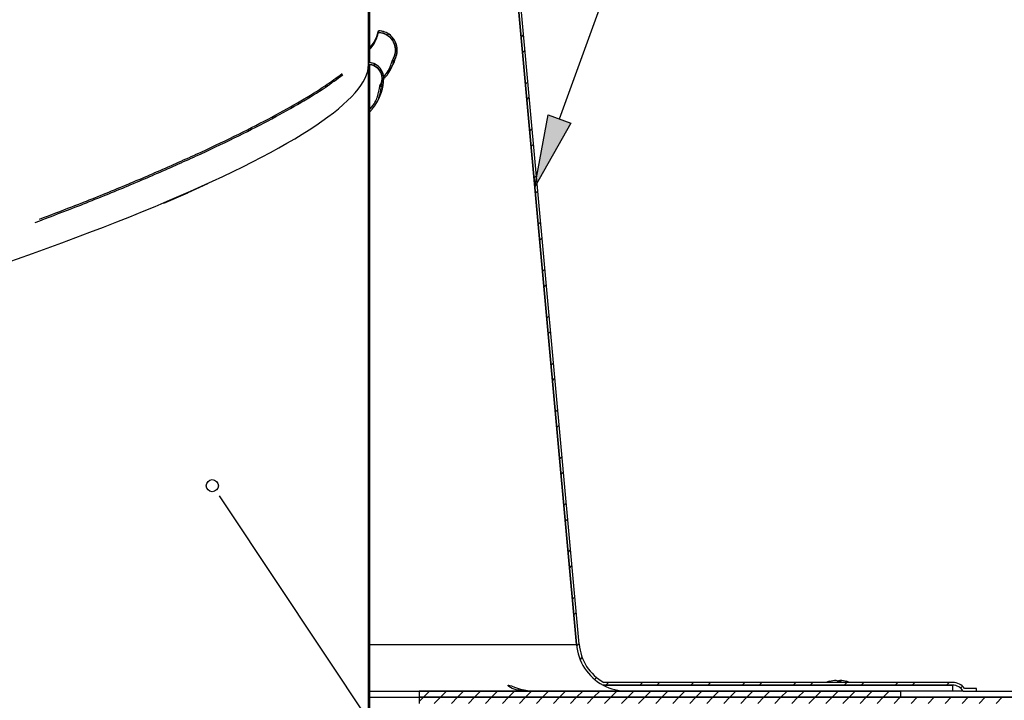
# Model space of a CAD drawing. Extents: x 0.9 to 16.1, y 0.6 to 10.4.
# Drawn here: x 7.8 to 8.8, y 6.7 to 7.4 of the extents above; entities that cross this region are included whole.
import ezdxf

# ---------------------------------------------------------------- set-up
doc = ezdxf.new("R2010")
doc.units = 0
doc.header["$MEASUREMENT"] = 0
doc.linetypes.add('SLD-SOLID', pattern=[0])
doc.layers.get('0').update_dxf_attribs({"linetype": 'CONTINUOUS'})
doc.layers.add('SLD-0', color=179, linetype='SLD-SOLID')
doc.styles.add('SLDTEXTSTYLE1', font='GOTHIC.TTF', dxfattribs={"width": 0.913})
doc.dimstyles.new('SLDDIMSTYLE0', dxfattribs={"dimtxt": 0.09375000000000001, "dimasz": 0.13, "dimexe": 0, "dimexo": 0.0625, "dimgap": 0.0234375, "dimtad": 2, "dimdec": 0, "dimlfac": 10, "dimrnd": 1e-09, "dimzin": 12, "dimtxsty": 'SLDTEXTSTYLE1', "dimblk1": 'NONE', "dimblk2": 'NONE', "dimsah": 1, "dimcen": 0.09, "dimazin": 3, "dimtfac": 1, "dimtdec": 3, "dimtofl": 0, "dimtmove": 0, "dimatfit": 3, "dimtolj": 1, "dimtzin": 12})
pattern_1 = [(45, (0, 0), (-0.008838834764831844, 0.008838834764831846), [])]
pattern_2 = [(45, (0, 0), (-0.008838834764831844, 0.008838834764831846), []), (135, (0, 0), (-0.02651650429449553, 0.008838834764831846), [0.03125, -0.01875])]

# ---------------------------------------------------------------- blocks, each defined once
blk = doc.blocks.new('*D47')
at = {"layer": 'SLD-0', "color": 179}
for p, q in [((8.151992011884012, 7.805283349959981), (9.500957429332523, 7.805283349959981)), ((9.48845742933252, 7.805283349959981), (9.48845742933252, 7.408443747478231)), ((9.32768886245354, 7.408443747478231), (9.32768886245354, 7.259608206076956)), ((9.32768886245354, 7.408443747478231), (9.384635072644622, 7.408443747478231)), ((9.649225996211502, 7.408443747478231), (9.592279786020416, 7.408443747478231)), ((9.649225996211502, 7.408443747478231), (9.649225996211502, 7.259608206076956)), ((9.32768886245354, 7.259608206076956), (9.384635072644622, 7.259608206076956)), ((9.649225996211502, 7.259608206076956), (9.592279786020416, 7.259608206076956)), ((9.48845742933252, 6.702783349959981), (9.48845742933252, 7.110772664675683)), ((8.760642011884011, 6.702783349959981), (9.500957429332523, 6.702783349959981))]:
    blk.add_line(p, q, dxfattribs=at)
for points in [[(9.48845742933252, 7.805283349959981), (9.47595742933252, 7.730283349959982), (9.50095742933252, 7.730283349959982)], [(9.48845742933252, 6.702783349959981), (9.50095742933252, 6.777783349959981), (9.47595742933252, 6.777783349959981)]]:
    blk.add_solid(points, dxfattribs=at)
at = {"layer": 'SLD-0', "color": 179, "char_height": 0.09375000000000001, "attachment_point": 1, "style": 'SLDTEXTSTYLE1'}
for s, insert in [('280', (9.384635072644622, 7.379359175306209, 0.003937007873967848)), ('11"', (9.399840868822967, 7.230523633904935, 0.003937007873968887))]:
    blk.add_mtext(s, dxfattribs=dict(at, insert=insert))
blk = doc.blocks.new('_NONE')
blk = doc.blocks.new('*D48')
at = {"layer": 'SLD-0', "color": 179}
for p, q in [((8.760642011884011, 6.702783349959981), (9.824310851964551, 6.702783349959981)), ((9.811810851964552, 6.702783349959981), (9.811810851964552, 5.379080304805398)), ((9.428191775531431, 5.379080304805399), (9.428191775531431, 5.230244763404125)), ((9.428191775531431, 5.379080304805399), (9.485137985722513, 5.379080304805399)), ((9.922934004830793, 5.379080304805399), (9.865987794639711, 5.379080304805399)), ((9.922934004830793, 5.379080304805399), (9.922934004830793, 5.230244763404125)), ((9.428191775531431, 5.230244763404125), (9.485137985722513, 5.230244763404125)), ((9.922934004830793, 5.230244763404125), (9.865987794639711, 5.230244763404125)), ((9.811810851964552, 2.202483349959979), (9.811810851964552, 5.08140922200285)), ((9.581992011884013, 2.202483349959979), (9.824310851964555, 2.202483349959979))]:
    blk.add_line(p, q, dxfattribs=at)
for points in [[(9.811810851964552, 6.702783349959981), (9.79931085196455, 6.627783349959981), (9.824310851964551, 6.627783349959981)], [(9.811810851964552, 2.202483349959979), (9.824310851964551, 2.277483349959979), (9.799310851964552, 2.277483349959979)]]:
    blk.add_solid(points, dxfattribs=at)
at = {"layer": 'SLD-0', "color": 179, "char_height": 0.09375000000000001, "attachment_point": 1, "style": 'SLDTEXTSTYLE1'}
for s, insert in [('1143.1', (9.485137985722513, 5.349995732633377, 0.003937007873982019)), ('45"', (9.586946329671555, 5.201160191232103, 0.003937007873983059)), (' REF.', (9.941916074894486, 5.201160191232103, 0.003937007873983059))]:
    blk.add_mtext(s, dxfattribs=dict(at, insert=insert))
blk = doc.blocks.new('*D50')
at = {"layer": 'SLD-0', "color": 179}
for p, q in [((7.230659522777822, 8.979274420701781), (9.824310851964546, 8.979274420701802)), ((9.811810851964545, 8.979274420701802), (9.81181085196455, 8.268148392507278)), ((9.599080756423149, 8.268148392507278), (9.599080756423149, 8.119312851106004)), ((9.599080756423149, 8.268148392507278), (9.656026966614233, 8.268148392507278)), ((10.02454094750595, 8.268148392507278), (9.967594737314869, 8.268148392507278)), ((10.02454094750595, 8.268148392507278), (10.02454094750595, 8.119312851106004)), ((9.599080756423149, 8.119312851106004), (9.656026966614233, 8.119312851106004)), ((10.02454094750595, 8.119312851106004), (9.967594737314869, 8.119312851106004)), ((9.81181085196456, 6.70278334995999), (9.811810851964552, 7.970477309704731)), ((8.746651494922347, 6.702783349959981), (9.824310851964562, 6.70278334995999))]:
    blk.add_line(p, q, dxfattribs=at)
for points in [[(9.811810851964545, 8.979274420701802), (9.799310851964544, 8.904274420701803), (9.824310851964542, 8.904274420701803)], [(9.81181085196456, 6.70278334995999), (9.82431085196456, 6.777783349959989), (9.799310851964561, 6.777783349959989)]]:
    blk.add_solid(points, dxfattribs=at)
at = {"layer": 'SLD-0', "color": 179, "char_height": 0.09375000000000001, "attachment_point": 1, "style": 'SLDTEXTSTYLE1'}
for s, insert in [('578.2', (9.656026966614233, 8.239063820335257, 0.003937007873961845)), ('22 3/4"', (9.609301871072832, 8.090228278933981, 0.003937007873962884))]:
    blk.add_mtext(s, dxfattribs=dict(at, insert=insert))

msp = doc.modelspace()

# ---------------------------------------------------------------- hatches: boundary and pattern name
at = {"linetype": 'CONTINUOUS'}
h = msp.add_hatch(dxfattribs=at)
h.set_pattern_fill('ANSI31', color=179, scale=0.1, style=0)
h.set_pattern_definition(pattern_1)
edge = h.paths.add_edge_path(flags=0)
edge.add_line((8.125992011884007, 7.824783349959982), (8.124492011884005, 7.824783349959982))
edge.add_line((8.124492011884005, 7.824783349959982), (8.124492011884033, 7.352881779234082))
edge.add_line((8.124492011884033, 7.352881779234082), (8.125998986796594, 7.353213895382165))
edge.add_line((8.125998986796594, 7.353213895382165), (8.125999532921798, 7.353211417342516))
edge.add_spline(control_points=[(8.125999532921798, 7.353211417342516), (8.1273667716452, 7.353019794780519), (8.128719647374913, 7.352624650310849), (8.129975510116074, 7.352051178682608), (8.131467875349953, 7.351369711598225), (8.132861362938435, 7.350416619272281), (8.134039572103482, 7.349274964971809), (8.135228261586729, 7.34812315551324), (8.136231596956481, 7.346747035367035), (8.13696736265888, 7.345264370014504), (8.137705171597013, 7.343777587271321), (8.138194830449242, 7.342142127856004), (8.138397217578445, 7.340494728570904), (8.138598978454512, 7.338852426887513), (8.138520965685183, 7.337152884415564), (8.138169416522635, 7.335536012294246), (8.137817810823663, 7.333918880146229), (8.137182723708804, 7.332339783969879), (8.136315003368228, 7.33093059826095)], knot_values=[0, 0, 0, 0, 0.001052018462007321, 0.001052018462007321, 0.001052018462007321, 0.002307433575338185, 0.002307433575338185, 0.002307433575338185, 0.003574065350483138, 0.003574065350483138, 0.003574065350483138, 0.004844091554648539, 0.004844091554648539, 0.004844091554648539, 0.006110000413624049, 0.006110000413624049, 0.006110000413624049, 0.007376224283661818, 0.007376224283661818, 0.007376224283661818, 0.007376224283661818], weights=[1, 1, 1, 1, 1, 1, 1, 1, 1, 1, 1, 1, 1, 1, 1, 1, 1, 1, 1], degree=3, periodic=0)
edge.add_spline(control_points=[(8.136315003368805, 7.330930598261865), (8.136569308013952, 7.330770410753023), (8.136823612363473, 7.330610222774864), (8.137077916419475, 7.330450034330735), (8.13720538142312, 7.330369742962458), (8.137332846353024, 7.330289451477114), (8.137460311209463, 7.330209159875143), (8.137587776065903, 7.330128868273173), (8.137715240848296, 7.330048576553654), (8.137842705558082, 7.329968284718871)], knot_values=[0, 0, 0, 0, 0.0002290198454322885, 0.0002290198454322885, 0.0002290198454322885, 0.0003438116261523576, 0.0003438116261523576, 0.0003438116261523576, 0.0004586034068720868, 0.0004586034068720868, 0.0004586034068720868, 0.0004586034068720868], weights=[1, 1, 1, 1, 1, 1, 1, 1, 1, 1], degree=3, periodic=0)
edge.add_spline(control_points=[(8.137842705557421, 7.329968284719025), (8.138772039085941, 7.33147748897818), (8.139464091893156, 7.333158795022048), (8.139868447177985, 7.334884441308722), (8.140292919277988, 7.33669593909456), (8.140411182969373, 7.338605374877468), (8.140213806781652, 7.34045544066881), (8.140018134262478, 7.342289537467447), (8.139506966711325, 7.344115276799683), (8.138720191473723, 7.345783564402895), (8.137941960391153, 7.347433734877813), (8.136872981606786, 7.348974295798633), (8.13559733954368, 7.350278689734914), (8.134329840074534, 7.35157475755018), (8.132823854672369, 7.352672483667753), (8.131200638404858, 7.353479648852176), (8.129577034971051, 7.354287006560021), (8.127791500876722, 7.35482549094418), (8.125992011884007, 7.355048546864928)], knot_values=[0, 0, 0, 0, 0.001350559458347633, 0.001350559458347633, 0.001350559458347633, 0.00277009116524777, 0.00277009116524777, 0.00277009116524777, 0.004177091607181643, 0.004177091607181643, 0.004177091607181643, 0.005568609162775027, 0.005568609162775027, 0.005568609162775027, 0.006951282893725696, 0.006951282893725696, 0.006951282893725696, 0.008334532673659892, 0.008334532673659892, 0.008334532673659892, 0.008334532673659892], weights=[1, 1, 1, 1, 1, 1, 1, 1, 1, 1, 1, 1, 1, 1, 1, 1, 1, 1, 1], degree=3, periodic=0)
edge.add_line((8.125992011884007, 7.355048546864928), (8.125992011884007, 7.824783349959982))
h = msp.add_hatch(dxfattribs=at)
h.set_pattern_fill('ANSI32', color=179, scale=0.1, style=0)
h.set_pattern_definition([(45, (0, 0), (-0.02651650429449553, 0.02651650429449554), []), (45, (0.0176776695, 0), (-0.02651650429449553, 0.02651650429449554), [])])
edge = h.paths.add_edge_path(flags=0)
edge.add_arc((8.730973011884013, 6.696883349959982), 0.01220000000000018, 28.921218116318585, 89.9999999999992, ccw=False)
edge.add_line((8.741651494922348, 6.702783349959981), (8.755642011884012, 6.702783349959981))
edge.add_line((8.755642011884012, 6.702783349959981), (8.755642011884012, 6.705583349959981))
edge.add_line((8.755642011884012, 6.705583349959981), (8.743192258996661, 6.705583349959981))
edge.add_arc((8.730973011884013, 6.696883349959982), 0.01499999999999895, 35.45054263917586, 90)
edge.add_line((8.730973011884013, 6.711883349959979), (8.36868695987001, 6.711883349959982))
edge.add_arc((8.392983255884012, 6.755583349959974), 0.04999999999999322, 184.5670175489511, 240.9268459898334, ccw=False)
edge.add_line((8.34314201188401, 6.751602094312344), (8.274792011884012, 7.500283349959981))
edge.add_line((8.274792011884012, 7.500283349959981), (8.274792011884012, 7.607273978077193))
edge.add_arc((8.249871389907446, 7.605283349959982), 0.02499999999999868, 4.567018223505615, 90)
edge.add_line((8.249871389907446, 7.63028334995998), (8.19979201188401, 7.63028334995998))
edge.add_arc((8.19979201188401, 7.655283349959982), 0.02500000000000074, 180, 270, ccw=False)
edge.add_line((8.17479201188401, 7.655283349959982), (8.174792011884012, 7.77748334995998))
edge.add_arc((8.146992011884013, 7.77748334995998), 0.02779999999999996, 0, 90)
edge.add_line((8.146992011884013, 7.805283349959981), (8.146992011884013, 7.802483349959981))
edge.add_arc((8.146992011884013, 7.77748334995998), 0.024999999999999, -7.958078640513122e-13, 89.9999999999992, ccw=False)
edge.add_line((8.171992011884011, 7.77748334995998), (8.17199201188401, 7.655283349959982))
edge.add_arc((8.19979201188401, 7.655283349959982), 0.02780000000000128, 180, 270.0000000000008)
edge.add_line((8.19979201188401, 7.627483349959981), (8.249871389907446, 7.627483349959981))
edge.add_arc((8.249871389907446, 7.605283349959982), 0.02219999999999909, 4.846640119185508, 89.9999999999992, ccw=False)
edge.add_line((8.271992011884011, 7.607159005410701), (8.271992011884011, 7.500155803768394))
edge.add_line((8.271992011884011, 7.500155803768394), (8.340352185110573, 6.751363114265076))
edge.add_arc((8.392983255884012, 6.755583349959974), 0.05280000000037093, 184.5844677872927, 241.7247204178256)
edge.add_line((8.367971458667318, 6.709083349959649), (8.730973011884013, 6.709083349959982))
h = msp.add_hatch(dxfattribs=at)
h.set_pattern_fill('ANSI38', color=179, scale=0.1, style=0)
h.set_pattern_definition(pattern_2)
edge = h.paths.add_edge_path(flags=0)
edge.add_spline(control_points=[(8.134860929456083, 7.386287894348351), (8.13540814806582, 7.386271866761276), (8.135955203973742, 7.386230781330976), (8.136498675240437, 7.386164871751491), (8.138508318862211, 7.385921151845499), (8.140503555668053, 7.385324380013742), (8.142317298790974, 7.384425267805406), (8.144152737621022, 7.383515400559657), (8.145853978229823, 7.382270339611924), (8.147278680949823, 7.380798294686196), (8.148720949763804, 7.37930809995339), (8.149920951103368, 7.377543182781639), (8.150780493045337, 7.375655854690534), (8.151646372097725, 7.37375461197128), (8.152191591282085, 7.371675549274387), (8.152373855107188, 7.369594383661336), (8.152556081565912, 7.367513644713393), (8.152380906813868, 7.365372805836158), (8.151864134122045, 7.363349040277419), (8.151347333145942, 7.361325163952848), (8.150474558320434, 7.359362285767815), (8.149316702047383, 7.357623744000408)], knot_values=[0, 0, 0, 0, 0.0004171593969983276, 0.0004171593969983276, 0.0004171593969983276, 0.001980608638505586, 0.001980608638505586, 0.001980608638505586, 0.003563121949068678, 0.003563121949068678, 0.003563121949068678, 0.005165351083476474, 0.005165351083476474, 0.005165351083476474, 0.006779345817538889, 0.006779345817538889, 0.006779345817538889, 0.00839275974575263, 0.00839275974575263, 0.00839275974575263, 0.01000627775706632, 0.01000627775706632, 0.01000627775706632, 0.01000627775706632], weights=[1, 1, 1, 1, 1, 1, 1, 1, 1, 1, 1, 1, 1, 1, 1, 1, 1, 1, 1, 1, 1, 1], degree=3, periodic=0)
edge.add_spline(control_points=[(8.14931670205071, 7.357623744005309), (8.149564900891784, 7.357455241175554), (8.149813099539232, 7.357286738060589), (8.150061297993428, 7.357118234660976), (8.150185820927021, 7.357033695304325), (8.150310343811968, 7.356949155876021), (8.150434866648325, 7.356864616376141), (8.150559389484679, 7.356780076876262), (8.15068391226911, 7.356695537299902), (8.150808435008322, 7.356610997656937)], knot_values=[0, 0, 0, 0, 0.0002285947527401667, 0.0002285947527401667, 0.0002285947527401667, 0.0003432823695791728, 0.0003432823695791728, 0.0003432823695791728, 0.0004579699864179119, 0.0004579699864179119, 0.0004579699864179119, 0.0004579699864179119], weights=[1, 1, 1, 1, 1, 1, 1, 1, 1, 1], degree=3, periodic=0)
edge.add_spline(control_points=[(8.150808435006342, 7.356610997657944), (8.151253479743122, 7.357279223369174), (8.151659782128506, 7.357974913530513), (8.152023234660524, 7.358690799468254), (8.153060321563295, 7.360733530951745), (8.153759598496992, 7.362982959045119), (8.154064054366655, 7.365253555394313), (8.154365607289888, 7.367502501907747), (8.154288131841762, 7.369833455288544), (8.153835574271369, 7.372056940442816), (8.153388621055562, 7.374252890538474), (8.15256364804693, 7.376403032728847), (8.151423339994343, 7.378332193568422), (8.15029468547503, 7.380241639086344), (8.148826542109404, 7.381985656551385), (8.147134632918036, 7.383419980956126), (8.145447695648324, 7.384850090389633), (8.143492309710183, 7.386010783711602), (8.141427962393657, 7.386804156575081), (8.13936345439491, 7.387597591192172), (8.137133324269882, 7.388045213789852), (8.134922546502345, 7.388109970496545)], knot_values=[0, 0, 0, 0, 0.000611782280867176, 0.000611782280867176, 0.000611782280867176, 0.002379411934809135, 0.002379411934809135, 0.002379411934809135, 0.004129791631011958, 0.004129791631011958, 0.004129791631011958, 0.005858197123775787, 0.005858197123775787, 0.005858197123775787, 0.007568848861648854, 0.007568848861648854, 0.007568848861648854, 0.009274673273327441, 0.009274673273327441, 0.009274673273327441, 0.01098076653975831, 0.01098076653975831, 0.01098076653975831, 0.01098076653975831], weights=[1, 1, 1, 1, 1, 1, 1, 1, 1, 1, 1, 1, 1, 1, 1, 1, 1, 1, 1, 1, 1, 1], degree=3, periodic=0)
edge.add_spline(control_points=[(8.13492254650342, 7.388109970496508), (8.134917415351712, 7.38795813069514), (8.134912283299853, 7.387806290924189), (8.13490715034755, 7.38765445118368), (8.134902017395248, 7.387502611443192), (8.134896883542504, 7.387350771733137), (8.13489174878902, 7.38719893205355), (8.134881479282065, 7.386895252694527), (8.13487120617107, 7.386591573457361), (8.134860929455868, 7.386287894342185)], knot_values=[0, 0, 0, 0, 0.000115767974429677, 0.000115767974429677, 0.000115767974429677, 0.0002315359488441087, 0.0002315359488441087, 0.0002315359488441087, 0.0004630718975661376, 0.0004630718975661376, 0.0004630718975661376, 0.0004630718975661376], weights=[1, 1, 1, 1, 1, 1, 1, 1, 1, 1], degree=3, periodic=0)
h = msp.add_hatch(dxfattribs=at)
h.set_pattern_fill('ANSI38', color=179, scale=0.1, style=0)
h.set_pattern_definition(pattern_2)
h.paths.add_polyline_path([(8.124492011884033, 7.352881779234082), (8.124492011884008, 6.256771573308438), (8.125992011884007, 6.256771573308438), (8.12599201188403, 7.35321235820917)], flags=0)
msp.add_hatch(color=179, dxfattribs=at).paths.add_polyline_path([(8.310863382111846, 7.300828265391385), (8.334362180683037, 7.292295594900229), (8.297014769923972, 7.226065534432237)], flags=0)
h = msp.add_hatch(dxfattribs=at)
h.set_pattern_fill('ANSI31', color=179, scale=0.1, style=0)
h.set_pattern_definition(pattern_1)
h.paths.add_polyline_path([(8.176992011884012, 6.702783349959981), (8.176992011884012, 6.696483349959981), (8.676992011884012, 6.696483349959981), (8.676992011884012, 6.702783349959981)], flags=0)
h = msp.add_hatch(dxfattribs=at)
h.set_pattern_fill('ANSI31', color=179, scale=0.1, style=0)
h.set_pattern_definition(pattern_1)
h.paths.add_polyline_path([(8.176992011884012, 6.696483349959981), (8.176992011884012, 6.69018334995998), (9.476992011884011, 6.690183349959984), (9.476992011884011, 6.696483349959982)], flags=0)

# ---------------------------------------------------------------- linework, layer by layer
at = {"layer": 'SLD-0', "color": 179, "linetype": 'SLD-SOLID'}
for p, q in [((8.322612781397439, 7.296561930145808), (8.644450222177642, 8.18289560509554)), ((8.124492011884033, 7.352881779234082), (8.124492011884005, 7.824783349959982)), ((8.125991989746753, 7.355048688470871), (8.125991989746753, 7.824783507387491)), ((8.340352185110573, 6.751363114265076), (8.271992011884011, 7.500155803768394)), ((8.34314201188401, 6.751602094312344), (8.274792052129069, 7.500283149376651)), ((8.134860879292582, 7.386288092923937), (8.134891737602773, 7.387199058400387)), ((8.134891737602773, 7.387199058400387), (8.134907108091879, 7.387654306474656)), ((8.134907108091879, 7.387654306474656), (8.134922595912961, 7.388110023876836)), ((8.124492011884033, 7.352881779234082), (8.12599269373862, 7.353212677680624)), ((8.125991989746753, 7.353212208352712), (8.124492011884033, 7.352881779234082)), ((8.124492011884008, 6.256771573308438), (8.124492011884033, 7.352881779234082)), ((8.125991989746753, 6.256771626527876), (8.125991989746753, 7.353212208352712)), ((8.144565524517027, 7.343257294019398), (8.151360806017356, 7.35588456148146)), ((8.150061354362064, 7.357118424561103), (8.149316648298306, 7.357623890721912)), ((8.150434822047734, 7.356864518160918), (8.150061354362064, 7.357118424561103)), ((8.150808407065382, 7.356611081088645), (8.150434822047734, 7.356864518160918)), ((8.151360806017356, 7.35588456148146), (8.152274118133363, 7.359497447745091)), ((8.136314974494752, 7.330930396420771), (8.137842754179044, 7.329968274201957)), ((7.957473995147674, 7.229291335897204), (7.93681987107921, 7.219939977258232)), ((7.911927246640932, 7.209290926943637), (7.93681987107921, 7.219939977258232)), ((7.96924667058175, 6.905638779127287), (7.976180719824583, 6.895238348314192)), ((7.976180719824583, 6.895238348314192), (8.57458209284656, 5.997691783439488)), ((8.12599201188402, 6.751363114265076), (8.340352185110573, 6.751363114265076)), ((8.269276862507676, 6.708983618536356), (8.269870327651917, 6.709076545462857)), ((8.269362045523636, 6.70841009982836), (8.269276862507676, 6.708983618536356)), ((8.270253533891752, 6.707567186899096), (8.269362045523636, 6.70841009982836)), ((8.269870327651917, 6.709076545462857), (8.270983338794315, 6.708858307983954)), ((8.273529677378797, 6.7057170962715), (8.270253533891752, 6.707567186899096)), ((8.270983338794315, 6.708858307983954), (8.272900308649318, 6.708243957747647)), ((8.272900308649318, 6.708243957747647), (8.276158852339675, 6.707051864852139)), ((8.277766065773008, 6.704213838970588), (8.273529677378797, 6.7057170962715)), ((8.276158852339675, 6.707051864852139), (8.282120959464907, 6.705046426685798)), ((8.730973011884013, 6.709083349959982), (8.367971458667498, 6.709083349959982)), ((8.730973011884013, 6.711883349959982), (8.36868695987001, 6.711883349959982)), ((8.613231887920875, 6.714051117847626), (8.614103451211612, 6.713987551555836)), ((8.613231887920875, 6.714051117847626), (8.61323191844285, 6.712906261221653)), ((8.61410345121161, 6.714051117847626), (8.614103460374725, 6.712901567942536)), ((8.730973011884013, 6.702783349959981), (8.730973011884013, 6.709083349959982)), ((8.755641963976519, 6.705583337816689), (8.743192258996661, 6.705583349959981)), ((8.755641963976519, 6.702783327495979), (8.755641963976519, 6.705583337816689)), ((8.12599201188402, 6.702783349959981), (8.176992011884012, 6.702783349959981)), ((8.12599201188402, 6.696483349959981), (8.176992011884012, 6.696483349959981)), ((8.12599201188402, 6.696483349959981), (8.176992011884012, 6.696483349959981)), ((8.176992011884012, 6.702783349959981), (8.176992011884012, 6.696483349959981)), ((8.176992011884012, 6.702783349959981), (8.676992011884012, 6.702783349959981)), ((8.176992011884012, 6.696483349959981), (8.676991992547702, 6.696483538938342)), ((8.176992011884012, 6.696483349959981), (9.476992041545536, 6.696483538938342)), ((8.176992011884012, 6.696483349959981), (8.176992011884012, 6.69018334995998)), ((8.288682867661182, 6.702783327495979), (8.277766065773008, 6.704213838970588)), ((8.282120959464907, 6.705046426685798), (8.293328157998392, 6.702919432590349)), ((8.293328157998392, 6.702919432590349), (8.29685586124606, 6.702783327495979)), ((8.676991992547702, 6.696483538938342), (8.676992011884012, 6.702783349959981)), ((8.730973011884013, 6.702783349959981), (8.676992011884012, 6.702783349959981)), ((8.741651494922348, 6.702783349959981), (8.730973011884013, 6.702783349959981)), ((8.741651494922348, 6.702783349959981), (8.755641963976519, 6.702783327495979))]:
    msp.add_line(p, q, dxfattribs=at)
at = {"layer": 'SLD-0'}
for p, q in [((8.124492011884005, 7.824783349959982), (8.124492011884033, 7.352881779234082)), ((8.125992011884007, 7.355048546864928), (8.125992011884007, 7.824783349959982)), ((8.271992011884011, 7.500155803768394), (8.340352185110573, 6.751363114265076)), ((8.34314201188401, 6.751602094312344), (8.274792011884012, 7.500283349959981)), ((8.124492011884033, 7.352881779234082), (8.125998986796594, 7.353213895382165)), ((8.12599201188403, 7.35321235820917), (8.124492011884033, 7.352881779234082)), ((8.124492011884033, 7.352881779234082), (8.124492011884008, 6.256771573308438)), ((8.125992011884007, 6.256771573308438), (8.12599201188403, 7.35321235820917)), ((8.125998986796594, 7.353213895382165), (8.125999532921798, 7.353211417342516)), ((8.297014769923972, 7.226065534432237), (8.310863382111846, 7.300828265391385)), ((8.310863382111846, 7.300828265391385), (8.334362180683037, 7.292295594900229)), ((8.334362180683037, 7.292295594900229), (8.297014769923972, 7.226065534432237)), ((8.367971458667498, 6.709083349959982), (8.730973011884013, 6.709083349959982)), ((8.730973011884013, 6.711883349959982), (8.36868695987001, 6.711883349959982)), ((8.755642011884012, 6.705583349959981), (8.743192258996661, 6.705583349959981)), ((8.755642011884012, 6.702783349959981), (8.755642011884012, 6.705583349959981)), ((8.676992011884012, 6.702783349959981), (8.176992011884012, 6.702783349959981)), ((8.176992011884012, 6.702783349959981), (8.176992011884012, 6.696483349959981)), ((8.176992011884012, 6.696483349959981), (8.676992011884012, 6.696483349959981)), ((9.476992011884011, 6.696483349959982), (8.176992011884012, 6.696483349959981)), ((8.176992011884012, 6.696483349959981), (8.176992011884012, 6.69018334995998)), ((8.676992011884012, 6.696483349959981), (8.676992011884012, 6.702783349959981)), ((8.741651494922348, 6.702783349959981), (8.755642011884012, 6.702783349959981))]:
    msp.add_line(p, q, dxfattribs=at)
at = {"layer": 'SLD-0', "color": 179, "linetype": 'SLD-SOLID'}
msp.add_circle((7.962312621338919, 6.916039209940381), 0.006249999999999667, dxfattribs=at)
for centre, radius, start, end in [((8.134179793632415, 7.367967384536939), 0.0183333639433104, 325.6539633406778, 87.87096815896265), ((8.134064720266084, 7.367922068643969), 0.02020617447984024, 325.9595002039976, 87.56671247166756), ((8.123833200011676, 7.338688623482517), 0.01650188169705015, 328.0994994273086, 82.48297293365827), ((8.123847145827966, 7.338686447589579), 0.01468342880248039, 328.1148698875198, 81.57099421067716), ((8.092475362460407, 7.338726585701973), 0.04762897585214423, 324.5106093728309, 0.03760650915898391), ((8.392983255884012, 6.755583349959974), 0.05280000000074991, 184.5844677872927, 241.7247204178258), ((8.392983255884012, 6.755583349959974), 0.0499999999999946, 184.5670175489519, 240.9268459898343), ((8.392918531078395, 6.755328137188326), 0.05254481406055523, 241.6551872582963, 270.0233627706315), ((8.611589381280856, 6.680016683293309), 0.0341666666666875, 104.8340618268616, 111.1430271170406), ((8.602536287333029, 6.711501576243757), 0.001405811999817288, 75.19812525492068, 104.8018747451493), ((8.611923444637313, 6.680659873445538), 0.03344249443922396, 93.34710693176724, 105.661652333399), ((8.608913410646421, 6.710468959858821), 0.003729431437316539, 39.89067126796323, 73.52748738802372), ((8.61419402300606, 6.710614037876247), 0.003569036826856221, 105.6386693830213, 136.868499231681), ((8.613487643488693, 6.681527821112331), 0.03137969257386122, 86.87115032802872, 93.12884967196158), ((8.612916709482645, 6.711856616631835), 0.002494691439725152, 23.73472138796297, 61.59437982771592), ((8.61215680631883, 6.682183502635846), 0.03192685062558368, 73.91671250413259, 86.50437538258602), ((8.611589381280856, 6.680016683293309), 0.03416666666669312, 68.85697288295988, 75.22703707322553), ((8.730973011884013, 6.696883349959982), 0.01500000000000057, 35.45054263917586, 90), ((8.730973011884013, 6.696883349959982), 0.01220000000000088, 28.9212181163194, 90)]:
    msp.add_arc(centre, radius, start, end, dxfattribs=at)
at = {"layer": 'SLD-0'}
for centre, radius, start, end in [((8.392983255884012, 6.755583349959974), 0.05280000000074991, 184.5844677872927, 241.7247204178258), ((8.392983255884012, 6.755583349959974), 0.0499999999999946, 184.5670175489519, 240.9268459898343), ((8.730973011884013, 6.696883349959982), 0.01500000000000057, 35.45054263917586, 90), ((8.730973011884013, 6.696883349959982), 0.01220000000000088, 28.9212181163194, 90)]:
    msp.add_arc(centre, radius, start, end, dxfattribs=at)
at = {"layer": 'SLD-0', "color": 179, "linetype": 'SLD-SOLID'}
for major_axis, ratio, start_param, end_param in [((1.046939644689117, 0.2359519019636069), 0.1451918331869397, 3.679286312363636, 6.250474663486164), ((1.046939644689117, 0.2359519019636052), 0.1451918331869373, 3.679287349098742, 6.250474663486176)]:
    msp.add_ellipse((7.076992011884006, 7.12202746163421), major_axis=major_axis, ratio=ratio, start_param=start_param, end_param=end_param, dxfattribs=at)
for points, knots in [([(8.125991989746753, 7.370807311759243), (8.126333255364974, 7.371186252257323), (8.130414118514713, 7.37571763260148), (8.13306274948234, 7.381434037390581), (8.13449512603883, 7.386575605197967), (8.134922595912961, 7.388110023876836)], [0, 0, 0, 0, 0.06017071538098596, 0.7195229814537011, 1, 1, 1, 1]), ([(8.125991989746753, 7.369092856898106), (8.126316612973683, 7.369453401780505), (8.130376565429202, 7.373962614181783), (8.133001730898243, 7.379643782597299), (8.134435905267114, 7.384769301140249), (8.134860879292582, 7.386288092923937)], [0, 0, 0, 0, 0.05762987117785819, 0.7207572274191629, 1, 1, 1, 1]), ([(8.140093064183269, 7.340423022761143), (8.140514861286293, 7.340886417094844), (8.144817159035355, 7.34561300337182), (8.147441458323474, 7.351271939411552), (8.148926738829108, 7.356303125361049), (8.149316648298306, 7.357623890721914)], [0, 0, 0, 0, 0.07421295173795268, 0.7569663540258997, 1, 1, 1, 1]), ([(8.141093436626884, 7.338956373037339), (8.142105467100558, 7.340128063738537), (8.146273224669189, 7.344953336213064), (8.14910833891575, 7.350769030438856), (8.150425539974654, 7.355295410927632), (8.150808407065382, 7.356611081088645)], [0, 0, 0, 0, 0.1853231222771009, 0.7632001857668493, 1, 1, 1, 1]), ([(7.778354997678951, 7.189222465442882), (7.791238811424079, 7.194073490611187), (7.821041618270349, 7.205294870317339), (7.864329247746479, 7.222747048125695), (7.909161416283666, 7.241717992649829), (7.951241305760838, 7.26062079446037), (7.990036641168708, 7.279112261013526), (8.024621511451985, 7.296814019500326), (8.054465635228654, 7.31351218945091), (8.07924608908476, 7.328774698849507), (8.091892055915736, 7.338096866435792), (8.097815184580943, 7.342463191192941)], [0, 0, 0, 0, 0.08732563492286816, 0.2020014478491113, 0.3194069661062508, 0.4398324032632818, 0.5600995071100324, 0.6770314451023018, 0.7909220598704602, 0.9020718971513664, 1, 1, 1, 1]), ([(7.78279026377571, 7.192641519279014), (7.794151105553278, 7.196921683822787), (7.822423354650184, 7.207573172552805), (7.864278267781762, 7.224464807452541), (7.909140435436066, 7.243442324528376), (7.951228469922487, 7.262351296148875), (7.990036143223264, 7.280848435443836), (8.02463349553834, 7.29855547357287), (8.054480449944505, 7.315258287483691), (8.078987087738735, 7.330341071161626), (8.09140629769347, 7.339489583348659), (8.097094414240676, 7.343679689139853)], [0, 0, 0, 0, 0.0781546910614963, 0.1944934131681556, 0.3135988665170035, 0.4357663869292042, 0.5577734163947814, 0.6763988343958044, 0.7919417392765131, 0.9047073332428024, 1, 1, 1, 1]), ([(8.125991989746753, 7.306842141357016), (8.126211812355, 7.307086242294479), (8.130320694730742, 7.311648930581298), (8.134474710796336, 7.31984511736503), (8.135698680129652, 7.32721799638619), (8.136314974494752, 7.330930396420771)], [0, 0, 0, 0, 0.02729662614117355, 0.5102233430943874, 1, 1, 1, 1]), ([(8.125991989746753, 7.304175420163205), (8.126728731291465, 7.304982040165101), (8.131424171792364, 7.310122833775722), (8.136046819532005, 7.318880914240193), (8.137241303806057, 7.326255167605658), (8.137842754179044, 7.329968274201957)], [0, 0, 0, 0, 0.08458258222117229, 0.5390662235394926, 1, 1, 1, 1])]:
    msp.add_open_spline(points, degree=3, knots=knots, dxfattribs=at)
at = {"layer": 'SLD-0'}
for points, knots in [([(8.13492254650342, 7.388109970496508), (8.134917415351712, 7.38795813069514), (8.134912283299853, 7.387806290924189), (8.13490715034755, 7.38765445118368), (8.134902017395248, 7.387502611443192), (8.134896883542504, 7.387350771733137), (8.13489174878902, 7.38719893205355), (8.134881479282065, 7.386895252694527), (8.13487120617107, 7.386591573457361), (8.134860929455868, 7.386287894342185)], [0, 0, 0, 0, 0.000115767974429677, 0.000115767974429677, 0.000115767974429677, 0.0002315359488441087, 0.0002315359488441087, 0.0002315359488441087, 0.0004630718975661376, 0.0004630718975661376, 0.0004630718975661376, 0.0004630718975661376]), ([(8.134860929456083, 7.386287894348351), (8.13540814806582, 7.386271866761276), (8.135955203973742, 7.386230781330976), (8.136498675240437, 7.386164871751491), (8.138508318862211, 7.385921151845499), (8.140503555668053, 7.385324380013742), (8.142317298790974, 7.384425267805406), (8.144152737621022, 7.383515400559657), (8.145853978229823, 7.382270339611924), (8.147278680949823, 7.380798294686196), (8.148720949763804, 7.37930809995339), (8.149920951103368, 7.377543182781639), (8.150780493045337, 7.375655854690534), (8.151646372097725, 7.37375461197128), (8.152191591282085, 7.371675549274387), (8.152373855107188, 7.369594383661336), (8.152556081565912, 7.367513644713393), (8.152380906813868, 7.365372805836158), (8.151864134122045, 7.363349040277419), (8.151347333145942, 7.361325163952848), (8.150474558320434, 7.359362285767815), (8.149316702047383, 7.357623744000408)], [0, 0, 0, 0, 0.0004171593969983276, 0.0004171593969983276, 0.0004171593969983276, 0.001980608638505586, 0.001980608638505586, 0.001980608638505586, 0.003563121949068678, 0.003563121949068678, 0.003563121949068678, 0.005165351083476474, 0.005165351083476474, 0.005165351083476474, 0.006779345817538889, 0.006779345817538889, 0.006779345817538889, 0.00839275974575263, 0.00839275974575263, 0.00839275974575263, 0.01000627775706632, 0.01000627775706632, 0.01000627775706632, 0.01000627775706632]), ([(8.150808435006342, 7.356610997657944), (8.151253479743122, 7.357279223369174), (8.151659782128506, 7.357974913530513), (8.152023234660524, 7.358690799468254), (8.153060321563295, 7.360733530951745), (8.153759598496992, 7.362982959045119), (8.154064054366655, 7.365253555394313), (8.154365607289888, 7.367502501907747), (8.154288131841762, 7.369833455288544), (8.153835574271369, 7.372056940442816), (8.153388621055562, 7.374252890538474), (8.15256364804693, 7.376403032728847), (8.151423339994343, 7.378332193568422), (8.15029468547503, 7.380241639086344), (8.148826542109404, 7.381985656551385), (8.147134632918036, 7.383419980956126), (8.145447695648324, 7.384850090389633), (8.143492309710183, 7.386010783711602), (8.141427962393657, 7.386804156575081), (8.13936345439491, 7.387597591192172), (8.137133324269882, 7.388045213789852), (8.134922546502345, 7.388109970496545)], [0, 0, 0, 0, 0.000611782280867176, 0.000611782280867176, 0.000611782280867176, 0.002379411934809135, 0.002379411934809135, 0.002379411934809135, 0.004129791631011958, 0.004129791631011958, 0.004129791631011958, 0.005858197123775787, 0.005858197123775787, 0.005858197123775787, 0.007568848861648854, 0.007568848861648854, 0.007568848861648854, 0.009274673273327441, 0.009274673273327441, 0.009274673273327441, 0.01098076653975831, 0.01098076653975831, 0.01098076653975831, 0.01098076653975831]), ([(8.137842705557421, 7.329968284719025), (8.138772039085941, 7.33147748897818), (8.139464091893156, 7.333158795022048), (8.139868447177985, 7.334884441308722), (8.140292919277988, 7.33669593909456), (8.140411182969373, 7.338605374877468), (8.140213806781652, 7.34045544066881), (8.140018134262478, 7.342289537467447), (8.139506966711325, 7.344115276799683), (8.138720191473723, 7.345783564402895), (8.137941960391153, 7.347433734877813), (8.136872981606786, 7.348974295798633), (8.13559733954368, 7.350278689734914), (8.134329840074534, 7.35157475755018), (8.132823854672369, 7.352672483667753), (8.131200638404858, 7.353479648852176), (8.129577034971051, 7.354287006560021), (8.127791500876722, 7.35482549094418), (8.125992011884007, 7.355048546864928)], [0, 0, 0, 0, 0.001350559458347633, 0.001350559458347633, 0.001350559458347633, 0.00277009116524777, 0.00277009116524777, 0.00277009116524777, 0.004177091607181643, 0.004177091607181643, 0.004177091607181643, 0.005568609162775027, 0.005568609162775027, 0.005568609162775027, 0.006951282893725696, 0.006951282893725696, 0.006951282893725696, 0.008334532673659892, 0.008334532673659892, 0.008334532673659892, 0.008334532673659892]), ([(8.125999532921798, 7.353211417342516), (8.1273667716452, 7.353019794780519), (8.128719647374913, 7.352624650310849), (8.129975510116074, 7.352051178682608), (8.131467875349953, 7.351369711598225), (8.132861362938435, 7.350416619272281), (8.134039572103482, 7.349274964971809), (8.135228261586729, 7.34812315551324), (8.136231596956481, 7.346747035367035), (8.13696736265888, 7.345264370014504), (8.137705171597013, 7.343777587271321), (8.138194830449242, 7.342142127856004), (8.138397217578445, 7.340494728570904), (8.138598978454512, 7.338852426887513), (8.138520965685183, 7.337152884415564), (8.138169416522635, 7.335536012294246), (8.137817810823663, 7.333918880146229), (8.137182723708804, 7.332339783969879), (8.136315003368228, 7.33093059826095)], [0, 0, 0, 0, 0.001052018462007321, 0.001052018462007321, 0.001052018462007321, 0.002307433575338185, 0.002307433575338185, 0.002307433575338185, 0.003574065350483138, 0.003574065350483138, 0.003574065350483138, 0.004844091554648539, 0.004844091554648539, 0.004844091554648539, 0.006110000413624049, 0.006110000413624049, 0.006110000413624049, 0.007376224283661818, 0.007376224283661818, 0.007376224283661818, 0.007376224283661818]), ([(8.14931670205071, 7.357623744005309), (8.149564900891784, 7.357455241175554), (8.149813099539232, 7.357286738060589), (8.150061297993428, 7.357118234660976), (8.150185820927021, 7.357033695304325), (8.150310343811968, 7.356949155876021), (8.150434866648325, 7.356864616376141), (8.150559389484679, 7.356780076876262), (8.15068391226911, 7.356695537299902), (8.150808435008322, 7.356610997656937)], [0, 0, 0, 0, 0.0002285947527401667, 0.0002285947527401667, 0.0002285947527401667, 0.0003432823695791728, 0.0003432823695791728, 0.0003432823695791728, 0.0004579699864179119, 0.0004579699864179119, 0.0004579699864179119, 0.0004579699864179119]), ([(8.136315003368805, 7.330930598261865), (8.136569308013952, 7.330770410753023), (8.136823612363473, 7.330610222774864), (8.137077916419475, 7.330450034330735), (8.13720538142312, 7.330369742962458), (8.137332846353024, 7.330289451477114), (8.137460311209463, 7.330209159875143), (8.137587776065903, 7.330128868273173), (8.137715240848296, 7.330048576553654), (8.137842705558082, 7.329968284718871)], [0, 0, 0, 0, 0.0002290198454322885, 0.0002290198454322885, 0.0002290198454322885, 0.0003438116261523576, 0.0003438116261523576, 0.0003438116261523576, 0.0004586034068720868, 0.0004586034068720868, 0.0004586034068720868, 0.0004586034068720868])]:
    msp.add_open_spline(points, degree=3, knots=knots, dxfattribs=at)

# ---------------------------------------------------------------- dimensions: what is measured, and where the dimension line sits
at = {"layer": 'SLD-0', "color": 179}
for base, p1, p2, text, picture, middle in [((9.811810851964548, 8.97927442070179), (8.741651494922348, 6.702783349959981), (7.22565952277782, 8.979274420701781), '22 3/4"', '*D50', (9.811810851964552, 8.044895080405366)), ((9.488457429332522, 7.805283349959987), (8.755642011884012, 6.702783349959981), (8.146992011884013, 7.805283349959981), '<>"', '*D47', (9.488457429332524, 7.185190435376319)), ((9.811810851964546, 6.702783349959984), (9.57699201188401, 2.202483349959979), (8.755642011884012, 6.702783349959981), '<>" REF.', '*D48', (9.81181085196455, 5.155826992703489))]:
    dim = msp.add_linear_dim(base=base, p1=p1, p2=p2, angle=90.0000000000002, text=text, dimstyle='SLDDIMSTYLE0', dxfattribs=at)
    dim.commit()
    dim.dimension.update_dxf_attribs({"geometry": picture, "text_midpoint": middle, "dimtype": 160})

doc.saveas('drawing.dxf')
